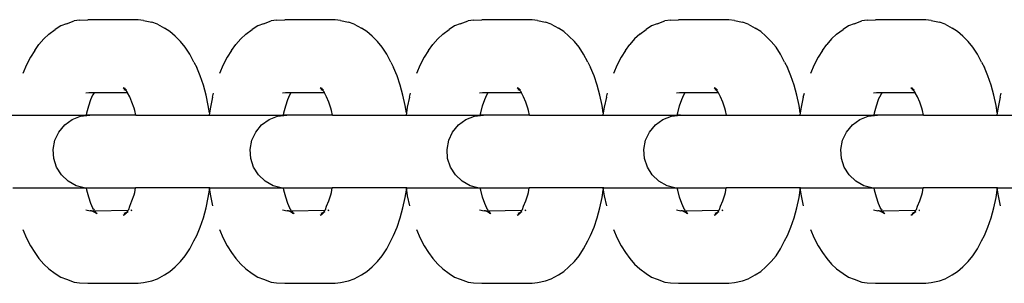
# Model space of a CAD drawing. Units: inches. Extents: x -194 to 101, y -376 to 294.
# Drawn here: x 63 to 70, y -43 to -41 of the extents above; entities that cross this region are included whole.
import ezdxf

# ---------------------------------------------------------------- set-up
doc = ezdxf.new("R2010")
doc.units = ezdxf.units.IN
doc.header["$MEASUREMENT"] = 0

# ---------------------------------------------------------------- blocks, each defined once
blk = doc.blocks.new('0511 2d')
at = {"color": 0}
for p, q in [((63.4767, -40.8085), (63.4392, -40.8323)), ((63.515, -40.7942), (63.4767, -40.8085)), ((63.515, -40.7942), (63.5682, -40.7749)), ((63.605, -40.7703), (63.5682, -40.7749)), ((63.605, -40.7703), (63.6617, -40.7664)), ((64.0053, -40.7664), (63.6617, -40.7664)), ((64.0423, -40.771), (64.0053, -40.7664)), ((64.0423, -40.771), (64.0975, -40.7826)), ((64.1363, -40.7972), (64.0975, -40.7826)), ((64.1363, -40.7972), (64.1854, -40.8233)), ((64.2222, -40.8467), (64.1854, -40.8233)), ((64.8219, -40.8085), (64.7844, -40.8323)), ((64.8602, -40.7942), (64.8219, -40.8085)), ((64.8602, -40.7942), (64.9134, -40.7749)), ((64.9502, -40.7703), (64.9134, -40.7749)), ((64.9502, -40.7703), (65.0069, -40.7664)), ((65.3505, -40.7664), (65.0069, -40.7664)), ((65.3875, -40.771), (65.3505, -40.7664)), ((65.3875, -40.771), (65.4427, -40.7826)), ((65.4815, -40.7972), (65.4427, -40.7826)), ((65.4815, -40.7972), (65.5306, -40.8233)), ((65.5674, -40.8467), (65.5306, -40.8233)), ((66.1671, -40.8085), (66.1296, -40.8323)), ((66.2054, -40.7942), (66.1671, -40.8085)), ((66.2054, -40.7942), (66.2585, -40.7749)), ((66.2954, -40.7703), (66.2585, -40.7749)), ((66.2954, -40.7703), (66.352, -40.7664)), ((66.6957, -40.7664), (66.352, -40.7664)), ((66.7327, -40.771), (66.6957, -40.7664)), ((66.7327, -40.771), (66.7879, -40.7826)), ((66.8267, -40.7972), (66.7879, -40.7826)), ((66.8267, -40.7972), (66.8758, -40.8233)), ((66.9126, -40.8467), (66.8758, -40.8233)), ((67.5123, -40.8085), (67.4748, -40.8323)), ((67.5506, -40.7942), (67.5123, -40.8085)), ((67.5506, -40.7942), (67.6037, -40.7749)), ((67.6406, -40.7703), (67.6037, -40.7749)), ((67.6406, -40.7703), (67.6972, -40.7664)), ((68.0409, -40.7664), (67.6972, -40.7664)), ((68.0778, -40.771), (68.0409, -40.7664)), ((68.0778, -40.771), (68.1331, -40.7826)), ((68.1719, -40.7972), (68.1331, -40.7826)), ((68.1719, -40.7972), (68.221, -40.8233)), ((68.2578, -40.8467), (68.221, -40.8233)), ((68.8575, -40.8085), (68.82, -40.8323)), ((68.8958, -40.7942), (68.8575, -40.8085)), ((68.8958, -40.7942), (68.9489, -40.7749)), ((68.9858, -40.7703), (68.9489, -40.7749)), ((68.9858, -40.7703), (69.0424, -40.7664)), ((69.386, -40.7664), (69.0424, -40.7664)), ((69.423, -40.771), (69.386, -40.7664)), ((69.423, -40.771), (69.4783, -40.7826)), ((69.5171, -40.7972), (69.4783, -40.7826)), ((69.5171, -40.7972), (69.5662, -40.8233)), ((69.603, -40.8467), (69.5662, -40.8233)), ((63.3957, -40.8642), (63.3609, -40.8959)), ((63.3957, -40.8642), (63.4392, -40.8323)), ((64.2578, -40.879), (64.2222, -40.8467)), ((64.2578, -40.879), (64.2946, -40.9155)), ((64.7409, -40.8642), (64.7061, -40.8959)), ((64.7409, -40.8642), (64.7844, -40.8323)), ((65.603, -40.879), (65.5674, -40.8467)), ((65.603, -40.879), (65.6398, -40.9155)), ((66.0861, -40.8642), (66.0513, -40.8959)), ((66.0861, -40.8642), (66.1296, -40.8323)), ((66.9481, -40.879), (66.9126, -40.8467)), ((66.9481, -40.879), (66.985, -40.9155)), ((67.4313, -40.8642), (67.3965, -40.8959)), ((67.4313, -40.8642), (67.4748, -40.8323)), ((68.2933, -40.879), (68.2578, -40.8467)), ((68.2933, -40.879), (68.3302, -40.9155)), ((68.7765, -40.8642), (68.7417, -40.8959)), ((68.7765, -40.8642), (68.82, -40.8323)), ((69.6385, -40.879), (69.603, -40.8467)), ((69.6385, -40.879), (69.6754, -40.9155)), ((63.2984, -40.9755), (63.3277, -40.9359)), ((63.3609, -40.8959), (63.3277, -40.9359)), ((64.327, -40.9545), (64.2946, -40.9155)), ((64.3575, -41.0014), (64.327, -40.9545)), ((64.6436, -40.9755), (64.6728, -40.9359)), ((64.7061, -40.8959), (64.6728, -40.9359)), ((65.6722, -40.9545), (65.6398, -40.9155)), ((65.7027, -41.0014), (65.6722, -40.9545)), ((65.9888, -40.9755), (66.018, -40.9359)), ((66.0513, -40.8959), (66.018, -40.9359)), ((67.0174, -40.9545), (66.985, -40.9155)), ((67.0479, -41.0014), (67.0174, -40.9545)), ((67.334, -40.9755), (67.3632, -40.9359)), ((67.3965, -40.8959), (67.3632, -40.9359)), ((68.3626, -40.9545), (68.3302, -40.9155)), ((68.3931, -41.0014), (68.3626, -40.9545)), ((68.6792, -40.9755), (68.7084, -40.9359)), ((68.7417, -40.8959), (68.7084, -40.9359)), ((69.7078, -40.9545), (69.6754, -40.9155)), ((69.7383, -41.0014), (69.7078, -40.9545)), ((63.2689, -41.021), (63.2415, -41.0735)), ((63.2984, -40.9755), (63.2689, -41.021)), ((64.3857, -41.0555), (64.3575, -41.0014)), ((64.6141, -41.021), (64.5867, -41.0735)), ((64.6436, -40.9755), (64.6141, -41.021)), ((65.7309, -41.0555), (65.7027, -41.0014)), ((65.9593, -41.021), (65.9319, -41.0735)), ((65.9888, -40.9755), (65.9593, -41.021)), ((67.0761, -41.0555), (67.0479, -41.0014)), ((67.3044, -41.021), (67.277, -41.0735)), ((67.334, -40.9755), (67.3044, -41.021)), ((68.4213, -41.0555), (68.3931, -41.0014)), ((68.6496, -41.021), (68.6222, -41.0735)), ((68.6792, -40.9755), (68.6496, -41.021)), ((69.7665, -41.0555), (69.7383, -41.0014)), ((63.2415, -41.0735), (63.2165, -41.1325)), ((64.3857, -41.0555), (64.4048, -41.0932)), ((64.4289, -41.1502), (64.4048, -41.0932)), ((64.5867, -41.0735), (64.5617, -41.1325)), ((65.7309, -41.0555), (65.7499, -41.0932)), ((65.7741, -41.1502), (65.7499, -41.0932)), ((65.9319, -41.0735), (65.9069, -41.1325)), ((67.0761, -41.0555), (67.0951, -41.0932)), ((67.1192, -41.1502), (67.0951, -41.0932)), ((67.277, -41.0735), (67.2521, -41.1325)), ((68.4213, -41.0555), (68.4403, -41.0932)), ((68.4644, -41.1502), (68.4403, -41.0932)), ((68.6222, -41.0735), (68.5973, -41.1325)), ((69.7665, -41.0555), (69.7855, -41.0932)), ((69.8096, -41.1502), (69.7855, -41.0932)), ((64.4503, -41.2129), (64.4289, -41.1502)), ((65.7955, -41.2129), (65.7741, -41.1502)), ((67.1407, -41.2129), (67.1192, -41.1502)), ((68.4859, -41.2129), (68.4644, -41.1502)), ((69.8311, -41.2129), (69.8096, -41.1502)), ((64.4689, -41.2806), (64.4503, -41.2129)), ((65.8141, -41.2806), (65.7955, -41.2129)), ((67.1593, -41.2806), (67.1407, -41.2129)), ((68.5045, -41.2806), (68.4859, -41.2129)), ((69.8497, -41.2806), (69.8311, -41.2129)), ((63.6672, -41.2654), (63.6467, -41.2679)), ((63.7051, -41.2654), (63.6672, -41.2654)), ((63.6965, -41.2787), (63.68, -41.3102)), ((63.6825, -41.3116), (63.6965, -41.2787)), ((63.699, -41.2725), (63.6965, -41.2787)), ((63.7051, -41.2654), (63.699, -41.2725)), ((63.9332, -41.2654), (63.7051, -41.2654)), ((63.9221, -41.2491), (63.9036, -41.2311)), ((63.9192, -41.2426), (63.9036, -41.2311)), ((63.9221, -41.2491), (63.9105, -41.2447)), ((63.9192, -41.2426), (63.9112, -41.2304)), ((63.9265, -41.248), (63.9192, -41.2426)), ((63.9221, -41.2491), (63.9192, -41.2426)), ((63.9299, -41.2591), (63.9221, -41.2491)), ((63.9332, -41.2654), (63.9299, -41.2591)), ((63.9472, -41.2922), (63.9332, -41.2654)), ((63.9629, -41.3294), (63.9472, -41.2922)), ((64.4844, -41.3524), (64.4689, -41.2806)), ((64.5131, -41.2948), (64.4982, -41.364)), ((64.5131, -41.2948), (64.5203, -41.2673)), ((65.0124, -41.2654), (64.9919, -41.2679)), ((65.0503, -41.2654), (65.0124, -41.2654)), ((65.0417, -41.2787), (65.0252, -41.3102)), ((65.0277, -41.3116), (65.0417, -41.2787)), ((65.0442, -41.2725), (65.0417, -41.2787)), ((65.0503, -41.2654), (65.0442, -41.2725)), ((65.2784, -41.2654), (65.0503, -41.2654)), ((65.2673, -41.2491), (65.2488, -41.2311)), ((65.2644, -41.2426), (65.2488, -41.2311)), ((65.2673, -41.2491), (65.2557, -41.2447)), ((65.2644, -41.2426), (65.2564, -41.2304)), ((65.2717, -41.248), (65.2644, -41.2426)), ((65.2673, -41.2491), (65.2644, -41.2426)), ((65.2751, -41.2591), (65.2673, -41.2491)), ((65.2784, -41.2654), (65.2751, -41.2591)), ((65.2924, -41.2922), (65.2784, -41.2654)), ((65.3081, -41.3294), (65.2924, -41.2922)), ((65.8295, -41.3524), (65.8141, -41.2806)), ((65.8583, -41.2948), (65.8434, -41.364)), ((65.8583, -41.2948), (65.8655, -41.2673)), ((66.3576, -41.2654), (66.3371, -41.2679)), ((66.3955, -41.2654), (66.3576, -41.2654)), ((66.3869, -41.2787), (66.3704, -41.3102)), ((66.3729, -41.3116), (66.3869, -41.2787)), ((66.3894, -41.2725), (66.3869, -41.2787)), ((66.3955, -41.2654), (66.3894, -41.2725)), ((66.6236, -41.2654), (66.3955, -41.2654)), ((66.6125, -41.2491), (66.5939, -41.2311)), ((66.6096, -41.2426), (66.5939, -41.2311)), ((66.6125, -41.2491), (66.6009, -41.2447)), ((66.6096, -41.2426), (66.6016, -41.2304)), ((66.6169, -41.248), (66.6096, -41.2426)), ((66.6125, -41.2491), (66.6096, -41.2426)), ((66.6203, -41.2591), (66.6125, -41.2491)), ((66.6236, -41.2654), (66.6203, -41.2591)), ((66.6376, -41.2922), (66.6236, -41.2654)), ((66.6533, -41.3294), (66.6376, -41.2922)), ((67.1747, -41.3524), (67.1593, -41.2806)), ((67.2035, -41.2948), (67.1886, -41.364)), ((67.2035, -41.2948), (67.2107, -41.2673)), ((67.7028, -41.2654), (67.6823, -41.2679)), ((67.7407, -41.2654), (67.7028, -41.2654)), ((67.732, -41.2787), (67.7156, -41.3102)), ((67.7181, -41.3116), (67.732, -41.2787)), ((67.7346, -41.2725), (67.732, -41.2787)), ((67.7407, -41.2654), (67.7346, -41.2725)), ((67.9688, -41.2654), (67.7407, -41.2654)), ((67.9577, -41.2491), (67.9391, -41.2311)), ((67.9548, -41.2426), (67.9391, -41.2311)), ((67.9577, -41.2491), (67.9461, -41.2447)), ((67.9548, -41.2426), (67.9468, -41.2304)), ((67.9621, -41.248), (67.9548, -41.2426)), ((67.9577, -41.2491), (67.9548, -41.2426)), ((67.9655, -41.2591), (67.9577, -41.2491)), ((67.9688, -41.2654), (67.9655, -41.2591)), ((67.9828, -41.2922), (67.9688, -41.2654)), ((67.9985, -41.3294), (67.9828, -41.2922)), ((68.5199, -41.3524), (68.5045, -41.2806)), ((68.5487, -41.2948), (68.5338, -41.364)), ((68.5487, -41.2948), (68.5559, -41.2673)), ((69.048, -41.2654), (69.0275, -41.2679)), ((69.0859, -41.2654), (69.048, -41.2654)), ((69.0772, -41.2787), (69.0608, -41.3102)), ((69.0633, -41.3116), (69.0772, -41.2787)), ((69.0798, -41.2725), (69.0772, -41.2787)), ((69.0859, -41.2654), (69.0798, -41.2725)), ((69.314, -41.2654), (69.0859, -41.2654)), ((69.3029, -41.2491), (69.2843, -41.2311)), ((69.3, -41.2426), (69.2843, -41.2311)), ((69.3029, -41.2491), (69.2913, -41.2447)), ((69.3, -41.2426), (69.292, -41.2304)), ((69.3073, -41.248), (69.3, -41.2426)), ((69.3029, -41.2491), (69.3, -41.2426)), ((69.3107, -41.2591), (69.3029, -41.2491)), ((69.314, -41.2654), (69.3107, -41.2591)), ((69.328, -41.2922), (69.314, -41.2654)), ((69.3437, -41.3294), (69.328, -41.2922)), ((69.8651, -41.3524), (69.8497, -41.2806)), ((69.8939, -41.2948), (69.879, -41.364)), ((69.8939, -41.2948), (69.9011, -41.2673)), ((63.655, -41.4012), (63.6677, -41.3547)), ((63.6677, -41.3547), (63.6825, -41.3116)), ((63.9769, -41.3703), (63.9629, -41.3294)), ((64.4922, -41.4009), (64.4844, -41.3524)), ((64.4982, -41.364), (64.4922, -41.4009)), ((65.0002, -41.4012), (65.0129, -41.3547)), ((65.0129, -41.3547), (65.0277, -41.3116)), ((65.3221, -41.3703), (65.3081, -41.3294)), ((65.8374, -41.4009), (65.8295, -41.3524)), ((65.8434, -41.364), (65.8374, -41.4009)), ((66.3454, -41.4012), (66.3581, -41.3547)), ((66.3581, -41.3547), (66.3729, -41.3116)), ((66.6673, -41.3703), (66.6533, -41.3294)), ((67.1826, -41.4009), (67.1747, -41.3524)), ((67.1886, -41.364), (67.1826, -41.4009)), ((67.6906, -41.4012), (67.7033, -41.3547)), ((67.7033, -41.3547), (67.7181, -41.3116)), ((68.0125, -41.3703), (67.9985, -41.3294)), ((68.5278, -41.4009), (68.5199, -41.3524)), ((68.5338, -41.364), (68.5278, -41.4009)), ((69.0358, -41.4012), (69.0485, -41.3547)), ((69.0485, -41.3547), (69.0633, -41.3116)), ((69.3577, -41.3703), (69.3437, -41.3294)), ((69.873, -41.4009), (69.8651, -41.3524)), ((69.879, -41.364), (69.873, -41.4009)), ((63.1444, -41.4169), (63.6516, -41.4169)), ((63.5538, -41.4478), (63.6122, -41.4247)), ((63.6122, -41.4247), (63.6744, -41.4169)), ((63.6516, -41.4169), (63.655, -41.4012)), ((63.6744, -41.4169), (63.6516, -41.4169)), ((63.9882, -41.4169), (63.6744, -41.4169)), ((63.9815, -41.387), (63.9769, -41.3703)), ((63.9882, -41.4169), (63.9815, -41.387)), ((63.9882, -41.4169), (64.4896, -41.4169)), ((64.4922, -41.4009), (64.4896, -41.4169)), ((64.4896, -41.4169), (64.9968, -41.4169)), ((64.899, -41.4478), (64.9574, -41.4247)), ((64.9574, -41.4247), (65.0196, -41.4169)), ((64.9968, -41.4169), (65.0002, -41.4012)), ((65.0196, -41.4169), (64.9968, -41.4169)), ((65.3334, -41.4169), (65.0196, -41.4169)), ((65.3267, -41.387), (65.3221, -41.3703)), ((65.3334, -41.4169), (65.3267, -41.387)), ((65.3334, -41.4169), (65.8348, -41.4169)), ((65.8374, -41.4009), (65.8348, -41.4169)), ((65.8348, -41.4169), (66.342, -41.4169)), ((66.2442, -41.4478), (66.3026, -41.4247)), ((66.3026, -41.4247), (66.3648, -41.4169)), ((66.342, -41.4169), (66.3454, -41.4012)), ((66.3648, -41.4169), (66.342, -41.4169)), ((66.6786, -41.4169), (66.3648, -41.4169)), ((66.6719, -41.387), (66.6673, -41.3703)), ((66.6786, -41.4169), (66.6719, -41.387)), ((66.6786, -41.4169), (67.18, -41.4169)), ((67.1826, -41.4009), (67.18, -41.4169)), ((67.18, -41.4169), (67.6872, -41.4169)), ((67.5894, -41.4478), (67.6477, -41.4247)), ((67.6477, -41.4247), (67.71, -41.4169)), ((67.6872, -41.4169), (67.6906, -41.4012)), ((67.71, -41.4169), (67.6872, -41.4169)), ((67.71, -41.4169), (68.0238, -41.4169)), ((68.0171, -41.387), (68.0125, -41.3703)), ((68.0238, -41.4169), (68.0171, -41.387)), ((68.0238, -41.4169), (68.5252, -41.4169)), ((68.5278, -41.4009), (68.5252, -41.4169)), ((68.5252, -41.4169), (69.0324, -41.4169)), ((68.9346, -41.4478), (68.9929, -41.4247)), ((68.9929, -41.4247), (69.0552, -41.4169)), ((69.0324, -41.4169), (69.0358, -41.4012)), ((69.0552, -41.4169), (69.0324, -41.4169)), ((69.369, -41.4169), (69.0552, -41.4169)), ((69.3623, -41.387), (69.3577, -41.3703)), ((69.369, -41.4169), (69.3623, -41.387)), ((69.369, -41.4169), (69.8704, -41.4169)), ((69.873, -41.4009), (69.8704, -41.4169)), ((69.8704, -41.4169), (70.3776, -41.4168)), ((63.4631, -41.5329), (63.5031, -41.4846)), ((63.5031, -41.4846), (63.5538, -41.4478)), ((64.8083, -41.5329), (64.8483, -41.4846)), ((64.8483, -41.4846), (64.899, -41.4478)), ((66.1535, -41.5329), (66.1935, -41.4846)), ((66.1935, -41.4846), (66.2442, -41.4478)), ((67.4987, -41.5329), (67.5387, -41.4846)), ((67.5387, -41.4846), (67.5894, -41.4478)), ((68.8439, -41.5329), (68.8838, -41.4846)), ((68.8838, -41.4846), (68.9346, -41.4478)), ((63.4364, -41.5896), (63.4631, -41.5329)), ((64.7816, -41.5896), (64.8083, -41.5329)), ((66.1267, -41.5896), (66.1535, -41.5329)), ((67.4719, -41.5896), (67.4987, -41.5329)), ((68.8171, -41.5896), (68.8439, -41.5329)), ((63.4246, -41.6512), (63.4364, -41.5896)), ((64.7698, -41.6512), (64.7816, -41.5896)), ((66.115, -41.6512), (66.1267, -41.5896)), ((67.4602, -41.6512), (67.4719, -41.5896)), ((68.8054, -41.6512), (68.8171, -41.5896)), ((63.4285, -41.7137), (63.4246, -41.6512)), ((64.7737, -41.7137), (64.7698, -41.6512)), ((66.1189, -41.7137), (66.115, -41.6512)), ((67.4641, -41.7137), (67.4602, -41.6512)), ((68.8093, -41.7137), (68.8054, -41.6512)), ((63.4479, -41.7733), (63.4285, -41.7137)), ((64.7931, -41.7733), (64.7737, -41.7137)), ((66.1383, -41.7733), (66.1189, -41.7137)), ((67.4835, -41.7733), (67.4641, -41.7137)), ((68.8287, -41.7733), (68.8093, -41.7137)), ((63.4816, -41.8262), (63.4479, -41.7733)), ((63.5273, -41.8691), (63.4816, -41.8262)), ((64.8267, -41.8262), (64.7931, -41.7733)), ((64.8725, -41.8691), (64.8267, -41.8262)), ((66.1719, -41.8262), (66.1383, -41.7733)), ((66.2177, -41.8691), (66.1719, -41.8262)), ((67.5171, -41.8262), (67.4835, -41.7733)), ((67.5629, -41.8691), (67.5171, -41.8262)), ((68.8623, -41.8262), (68.8287, -41.7733)), ((68.9081, -41.8691), (68.8623, -41.8262)), ((63.5823, -41.8993), (63.5273, -41.8691)), ((63.6358, -41.9149), (63.5823, -41.8993)), ((64.9275, -41.8993), (64.8725, -41.8691)), ((64.981, -41.9149), (64.9275, -41.8993)), ((66.2727, -41.8993), (66.2177, -41.8691)), ((66.3262, -41.9149), (66.2727, -41.8993)), ((67.6179, -41.8993), (67.5629, -41.8691)), ((67.6714, -41.9149), (67.6179, -41.8993)), ((68.963, -41.8993), (68.9081, -41.8691)), ((69.0166, -41.9149), (68.963, -41.8993)), ((63.1496, -41.9149), (63.6358, -41.9149)), ((63.6358, -41.9149), (63.6516, -41.9149)), ((63.655, -41.9306), (63.6516, -41.9149)), ((63.6516, -41.9149), (63.9861, -41.9149)), ((63.6677, -41.977), (63.655, -41.9306)), ((63.9629, -42.0023), (63.9769, -41.9614)), ((63.9769, -41.9614), (63.9815, -41.9447)), ((63.9815, -41.9447), (63.9861, -41.9149)), ((64.4896, -41.9149), (63.9861, -41.9149)), ((64.4844, -41.9793), (64.4922, -41.9309)), ((64.4896, -41.9149), (64.4922, -41.9309)), ((64.4948, -41.9149), (64.4896, -41.9149)), ((64.4922, -41.9309), (64.4948, -41.9149)), ((64.4922, -41.9309), (64.4982, -41.9677)), ((64.4948, -41.9149), (64.981, -41.9149)), ((64.4982, -41.9677), (64.5131, -42.037)), ((64.981, -41.9149), (64.9968, -41.9149)), ((65.0002, -41.9306), (64.9968, -41.9149)), ((64.9968, -41.9149), (65.3313, -41.9149)), ((65.0129, -41.977), (65.0002, -41.9306)), ((65.3081, -42.0023), (65.3221, -41.9614)), ((65.3221, -41.9614), (65.3267, -41.9447)), ((65.3267, -41.9447), (65.3313, -41.9149)), ((65.8348, -41.9149), (65.3313, -41.9149)), ((65.8295, -41.9793), (65.8374, -41.9309)), ((65.8348, -41.9149), (65.8374, -41.9309)), ((65.84, -41.9149), (65.8348, -41.9149)), ((65.8374, -41.9309), (65.84, -41.9149)), ((65.8374, -41.9309), (65.8434, -41.9677)), ((65.84, -41.9149), (66.3262, -41.9149)), ((65.8434, -41.9677), (65.8583, -42.037)), ((66.3262, -41.9149), (66.342, -41.9149)), ((66.3454, -41.9306), (66.342, -41.9149)), ((66.342, -41.9149), (66.6765, -41.9149)), ((66.3581, -41.977), (66.3454, -41.9306)), ((66.6533, -42.0023), (66.6673, -41.9614)), ((66.6673, -41.9614), (66.6719, -41.9447)), ((66.6719, -41.9447), (66.6765, -41.9149)), ((67.18, -41.9149), (66.6765, -41.9149)), ((67.1747, -41.9793), (67.1826, -41.9309)), ((67.18, -41.9149), (67.1826, -41.9309)), ((67.1852, -41.9149), (67.18, -41.9149)), ((67.1826, -41.9309), (67.1852, -41.9149)), ((67.1826, -41.9309), (67.1886, -41.9677)), ((67.1852, -41.9149), (67.6714, -41.9149)), ((67.1886, -41.9677), (67.2035, -42.037)), ((67.6714, -41.9149), (67.6872, -41.9149)), ((67.6906, -41.9306), (67.6872, -41.9149)), ((67.6872, -41.9149), (68.0217, -41.9149)), ((67.7033, -41.977), (67.6906, -41.9306)), ((67.9985, -42.0023), (68.0125, -41.9614)), ((68.0125, -41.9614), (68.0171, -41.9447)), ((68.0171, -41.9447), (68.0217, -41.9149)), ((68.5252, -41.9149), (68.0217, -41.9149)), ((68.5199, -41.9793), (68.5278, -41.9309)), ((68.5252, -41.9149), (68.5278, -41.9309)), ((68.5304, -41.9149), (68.5252, -41.9149)), ((68.5278, -41.9309), (68.5304, -41.9149)), ((68.5278, -41.9309), (68.5338, -41.9677)), ((68.5304, -41.9149), (69.0166, -41.9149)), ((68.5338, -41.9677), (68.5487, -42.037)), ((69.0166, -41.9149), (69.0324, -41.9149)), ((69.0358, -41.9306), (69.0324, -41.9149)), ((69.0324, -41.9149), (69.3668, -41.9149)), ((69.0485, -41.977), (69.0358, -41.9306)), ((69.3437, -42.0023), (69.3577, -41.9614)), ((69.3577, -41.9614), (69.3623, -41.9447)), ((69.3623, -41.9447), (69.3668, -41.9149)), ((69.8704, -41.9149), (69.3668, -41.9149)), ((69.8651, -41.9793), (69.873, -41.9309)), ((69.8704, -41.9149), (69.873, -41.9309)), ((69.8756, -41.9149), (69.8704, -41.9149)), ((69.873, -41.9309), (69.8756, -41.9149)), ((69.873, -41.9309), (69.879, -41.9677)), ((69.8756, -41.9149), (70.3618, -41.9149)), ((69.879, -41.9677), (69.8939, -42.037)), ((63.6825, -42.0201), (63.6677, -41.977)), ((63.68, -42.0216), (63.6959, -42.0534)), ((63.6959, -42.0534), (63.6825, -42.0201)), ((63.9472, -42.0396), (63.9629, -42.0023)), ((64.4689, -42.0512), (64.4844, -41.9793)), ((65.0277, -42.0201), (65.0129, -41.977)), ((65.0252, -42.0216), (65.0411, -42.0534)), ((65.0411, -42.0534), (65.0277, -42.0201)), ((65.2924, -42.0396), (65.3081, -42.0023)), ((65.8141, -42.0512), (65.8295, -41.9793)), ((66.3729, -42.0201), (66.3581, -41.977)), ((66.3704, -42.0216), (66.3863, -42.0534)), ((66.3863, -42.0534), (66.3729, -42.0201)), ((66.6376, -42.0396), (66.6533, -42.0023)), ((67.1593, -42.0512), (67.1747, -41.9793)), ((67.7181, -42.0201), (67.7033, -41.977)), ((67.7156, -42.0216), (67.7315, -42.0534)), ((67.7315, -42.0534), (67.7181, -42.0201)), ((67.9828, -42.0396), (67.9985, -42.0023)), ((68.5045, -42.0512), (68.5199, -41.9793)), ((69.0633, -42.0201), (69.0485, -41.977)), ((69.0608, -42.0216), (69.0767, -42.0534)), ((69.0767, -42.0534), (69.0633, -42.0201)), ((69.328, -42.0396), (69.3437, -42.0023)), ((69.8497, -42.0512), (69.8651, -41.9793)), ((63.6467, -42.0638), (63.6773, -42.0703)), ((63.6869, -42.0703), (63.6773, -42.0703)), ((63.6869, -42.0703), (63.6936, -42.0738)), ((63.6869, -42.0703), (63.7, -42.0703)), ((63.702, -42.0755), (63.6936, -42.0738)), ((63.7195, -42.0897), (63.6936, -42.0738)), ((63.699, -42.0593), (63.6959, -42.0534)), ((63.699, -42.0593), (63.7051, -42.0664)), ((63.7, -42.0703), (63.7142, -42.0804)), ((63.7, -42.0703), (63.7077, -42.0703)), ((63.7077, -42.0703), (63.9366, -42.0664)), ((63.7077, -42.0703), (63.7142, -42.0804)), ((63.7142, -42.0804), (63.7143, -42.083)), ((63.7143, -42.083), (63.7248, -42.0897)), ((63.7195, -42.0897), (63.7143, -42.083)), ((63.7248, -42.0897), (63.7195, -42.0897)), ((63.9036, -42.1006), (63.9171, -42.0907)), ((63.9105, -42.087), (63.9238, -42.0821)), ((63.9112, -42.1014), (63.9171, -42.0907)), ((63.9192, -42.0891), (63.9171, -42.0907)), ((63.9192, -42.0891), (63.9238, -42.0821)), ((63.9192, -42.0891), (63.9265, -42.0838)), ((63.9238, -42.0821), (63.929, -42.0801)), ((63.929, -42.0801), (63.9265, -42.0838)), ((63.929, -42.0801), (63.9315, -42.0739)), ((63.929, -42.0801), (63.9379, -42.0745)), ((63.9328, -42.0711), (63.9315, -42.0739)), ((63.9366, -42.0664), (63.9328, -42.0711)), ((63.9405, -42.0617), (63.9366, -42.0664)), ((63.9405, -42.0617), (63.9472, -42.0396)), ((63.9561, -42.0664), (63.9624, -42.0664)), ((63.9561, -42.0664), (63.9615, -42.069)), ((63.9624, -42.0664), (63.9565, -42.0694)), ((63.9615, -42.069), (63.9565, -42.0694)), ((64.4503, -42.1188), (64.4689, -42.0512)), ((64.9919, -42.0638), (65.0225, -42.0703)), ((65.0321, -42.0703), (65.0225, -42.0703)), ((65.0321, -42.0703), (65.0388, -42.0738)), ((65.0321, -42.0703), (65.0451, -42.0703)), ((65.0472, -42.0755), (65.0388, -42.0738)), ((65.0647, -42.0897), (65.0388, -42.0738)), ((65.0442, -42.0593), (65.0411, -42.0534)), ((65.0442, -42.0593), (65.0503, -42.0664)), ((65.0451, -42.0703), (65.0594, -42.0804)), ((65.0451, -42.0703), (65.0529, -42.0703)), ((65.0529, -42.0703), (65.2818, -42.0664)), ((65.0529, -42.0703), (65.0594, -42.0804)), ((65.0594, -42.0804), (65.0595, -42.083)), ((65.0595, -42.083), (65.07, -42.0897)), ((65.0647, -42.0897), (65.0595, -42.083)), ((65.07, -42.0897), (65.0647, -42.0897)), ((65.2488, -42.1006), (65.2623, -42.0907)), ((65.2557, -42.087), (65.269, -42.0821)), ((65.2564, -42.1014), (65.2623, -42.0907)), ((65.2644, -42.0891), (65.2623, -42.0907)), ((65.2644, -42.0891), (65.269, -42.0821)), ((65.2644, -42.0891), (65.2717, -42.0838)), ((65.269, -42.0821), (65.2742, -42.0801)), ((65.2742, -42.0801), (65.2717, -42.0838)), ((65.2742, -42.0801), (65.2767, -42.0739)), ((65.2742, -42.0801), (65.2831, -42.0745)), ((65.278, -42.0711), (65.2767, -42.0739)), ((65.2818, -42.0664), (65.278, -42.0711)), ((65.2856, -42.0617), (65.2818, -42.0664)), ((65.2856, -42.0617), (65.2924, -42.0396)), ((65.3013, -42.0664), (65.3076, -42.0664)), ((65.3013, -42.0664), (65.3067, -42.069)), ((65.3076, -42.0664), (65.3017, -42.0694)), ((65.3067, -42.069), (65.3017, -42.0694)), ((65.7955, -42.1188), (65.8141, -42.0512)), ((66.3371, -42.0638), (66.3677, -42.0703)), ((66.3773, -42.0703), (66.3677, -42.0703)), ((66.3773, -42.0703), (66.384, -42.0738)), ((66.3773, -42.0703), (66.3903, -42.0703)), ((66.3924, -42.0755), (66.384, -42.0738)), ((66.4099, -42.0897), (66.384, -42.0738)), ((66.3894, -42.0593), (66.3863, -42.0534)), ((66.3894, -42.0593), (66.3955, -42.0664)), ((66.3903, -42.0703), (66.4046, -42.0804)), ((66.3903, -42.0703), (66.3981, -42.0703)), ((66.3981, -42.0703), (66.627, -42.0664)), ((66.3981, -42.0703), (66.4046, -42.0804)), ((66.4046, -42.0804), (66.4047, -42.083)), ((66.4047, -42.083), (66.4152, -42.0897)), ((66.4099, -42.0897), (66.4047, -42.083)), ((66.4152, -42.0897), (66.4099, -42.0897)), ((66.5939, -42.1006), (66.6075, -42.0907)), ((66.6009, -42.087), (66.6142, -42.0821)), ((66.6016, -42.1014), (66.6075, -42.0907)), ((66.6096, -42.0891), (66.6075, -42.0907)), ((66.6096, -42.0891), (66.6142, -42.0821)), ((66.6096, -42.0891), (66.6169, -42.0838)), ((66.6142, -42.0821), (66.6194, -42.0801)), ((66.6194, -42.0801), (66.6169, -42.0838)), ((66.6194, -42.0801), (66.6219, -42.0739)), ((66.6194, -42.0801), (66.6283, -42.0745)), ((66.6231, -42.0711), (66.6219, -42.0739)), ((66.627, -42.0664), (66.6231, -42.0711)), ((66.6308, -42.0617), (66.627, -42.0664)), ((66.6308, -42.0617), (66.6376, -42.0396)), ((66.6465, -42.0664), (66.6528, -42.0664)), ((66.6465, -42.0664), (66.6519, -42.069)), ((66.6528, -42.0664), (66.6469, -42.0694)), ((66.6519, -42.069), (66.6469, -42.0694)), ((67.1407, -42.1188), (67.1593, -42.0512)), ((67.6823, -42.0638), (67.7129, -42.0703)), ((67.7224, -42.0703), (67.7129, -42.0703)), ((67.7224, -42.0703), (67.7292, -42.0738)), ((67.7224, -42.0703), (67.7355, -42.0703)), ((67.7376, -42.0755), (67.7292, -42.0738)), ((67.7551, -42.0897), (67.7292, -42.0738)), ((67.7346, -42.0593), (67.7315, -42.0534)), ((67.7346, -42.0593), (67.7407, -42.0664)), ((67.7355, -42.0703), (67.7498, -42.0804)), ((67.7355, -42.0703), (67.7432, -42.0703)), ((67.7432, -42.0703), (67.9722, -42.0664)), ((67.7432, -42.0703), (67.7498, -42.0804)), ((67.7498, -42.0804), (67.7499, -42.083)), ((67.7499, -42.083), (67.7604, -42.0897)), ((67.7551, -42.0897), (67.7499, -42.083)), ((67.7604, -42.0897), (67.7551, -42.0897)), ((67.9391, -42.1006), (67.9527, -42.0907)), ((67.9461, -42.087), (67.9594, -42.0821)), ((67.9468, -42.1014), (67.9527, -42.0907)), ((67.9548, -42.0891), (67.9527, -42.0907)), ((67.9548, -42.0891), (67.9594, -42.0821)), ((67.9548, -42.0891), (67.9621, -42.0838)), ((67.9594, -42.0821), (67.9646, -42.0801)), ((67.9646, -42.0801), (67.9621, -42.0838)), ((67.9646, -42.0801), (67.9671, -42.0739)), ((67.9646, -42.0801), (67.9735, -42.0745)), ((67.9683, -42.0711), (67.9671, -42.0739)), ((67.9722, -42.0664), (67.9683, -42.0711)), ((67.976, -42.0617), (67.9722, -42.0664)), ((67.976, -42.0617), (67.9828, -42.0396)), ((67.9917, -42.0664), (67.998, -42.0664)), ((67.9917, -42.0664), (67.9971, -42.069)), ((67.998, -42.0664), (67.9921, -42.0694)), ((67.9971, -42.069), (67.9921, -42.0694)), ((68.4859, -42.1188), (68.5045, -42.0512)), ((69.0275, -42.0638), (69.0581, -42.0703)), ((69.0676, -42.0703), (69.0581, -42.0703)), ((69.0676, -42.0703), (69.0744, -42.0738)), ((69.0676, -42.0703), (69.0807, -42.0703)), ((69.0828, -42.0755), (69.0744, -42.0738)), ((69.1003, -42.0897), (69.0744, -42.0738)), ((69.0798, -42.0593), (69.0767, -42.0534)), ((69.0798, -42.0593), (69.0859, -42.0664)), ((69.0807, -42.0703), (69.095, -42.0804)), ((69.0807, -42.0703), (69.0884, -42.0703)), ((69.0884, -42.0703), (69.3174, -42.0664)), ((69.0884, -42.0703), (69.095, -42.0804)), ((69.095, -42.0804), (69.0951, -42.083)), ((69.0951, -42.083), (69.1056, -42.0897)), ((69.1003, -42.0897), (69.0951, -42.083)), ((69.1056, -42.0897), (69.1003, -42.0897)), ((69.2843, -42.1006), (69.2978, -42.0907)), ((69.2913, -42.087), (69.3046, -42.0821)), ((69.292, -42.1014), (69.2978, -42.0907)), ((69.3, -42.0891), (69.2978, -42.0907)), ((69.3, -42.0891), (69.3046, -42.0821)), ((69.3, -42.0891), (69.3073, -42.0838)), ((69.3046, -42.0821), (69.3098, -42.0801)), ((69.3098, -42.0801), (69.3073, -42.0838)), ((69.3098, -42.0801), (69.3123, -42.0739)), ((69.3098, -42.0801), (69.3187, -42.0745)), ((69.3135, -42.0711), (69.3123, -42.0739)), ((69.3174, -42.0664), (69.3135, -42.0711)), ((69.3212, -42.0617), (69.3174, -42.0664)), ((69.3212, -42.0617), (69.328, -42.0396)), ((69.3369, -42.0664), (69.3432, -42.0664)), ((69.3369, -42.0664), (69.3423, -42.069)), ((69.3432, -42.0664), (69.3373, -42.0694)), ((69.3423, -42.069), (69.3373, -42.0694)), ((69.8311, -42.1188), (69.8497, -42.0512)), ((64.4289, -42.1815), (64.4503, -42.1188)), ((65.7741, -42.1815), (65.7955, -42.1188)), ((67.1192, -42.1815), (67.1407, -42.1188)), ((68.4644, -42.1815), (68.4859, -42.1188)), ((69.8096, -42.1815), (69.8311, -42.1188)), ((63.2165, -42.1993), (63.2415, -42.2583)), ((64.3857, -42.2763), (64.4048, -42.2385)), ((64.4048, -42.2385), (64.4289, -42.1815)), ((64.5617, -42.1993), (64.5867, -42.2583)), ((65.7309, -42.2763), (65.7499, -42.2385)), ((65.7499, -42.2385), (65.7741, -42.1815)), ((65.9069, -42.1993), (65.9319, -42.2583)), ((67.0761, -42.2763), (67.0951, -42.2385)), ((67.0951, -42.2385), (67.1192, -42.1815)), ((67.2521, -42.1993), (67.277, -42.2583)), ((68.4213, -42.2763), (68.4403, -42.2385)), ((68.4403, -42.2385), (68.4644, -42.1815)), ((68.5973, -42.1993), (68.6222, -42.2583)), ((69.7665, -42.2763), (69.7855, -42.2385)), ((69.7855, -42.2385), (69.8096, -42.1815)), ((63.2415, -42.2583), (63.2689, -42.3108)), ((64.3575, -42.3304), (64.3857, -42.2763)), ((64.5867, -42.2583), (64.6141, -42.3108)), ((65.7027, -42.3304), (65.7309, -42.2763)), ((65.9319, -42.2583), (65.9593, -42.3108)), ((67.0479, -42.3304), (67.0761, -42.2763)), ((67.277, -42.2583), (67.3044, -42.3108)), ((68.3931, -42.3304), (68.4213, -42.2763)), ((68.6222, -42.2583), (68.6496, -42.3108)), ((69.7383, -42.3304), (69.7665, -42.2763)), ((63.2689, -42.3108), (63.2984, -42.3562)), ((63.2984, -42.3562), (63.3277, -42.3958)), ((64.327, -42.3772), (64.3575, -42.3304)), ((64.6141, -42.3108), (64.6436, -42.3562)), ((64.6436, -42.3562), (64.6728, -42.3958)), ((65.6722, -42.3772), (65.7027, -42.3304)), ((65.9593, -42.3108), (65.9888, -42.3562)), ((65.9888, -42.3562), (66.018, -42.3958)), ((67.0174, -42.3772), (67.0479, -42.3304)), ((67.3044, -42.3108), (67.334, -42.3562)), ((67.334, -42.3562), (67.3632, -42.3958)), ((68.3626, -42.3772), (68.3931, -42.3304)), ((68.6496, -42.3108), (68.6792, -42.3562)), ((68.6792, -42.3562), (68.7084, -42.3958)), ((69.7078, -42.3772), (69.7383, -42.3304)), ((63.3277, -42.3958), (63.3609, -42.4359)), ((63.3609, -42.4359), (63.3957, -42.4675)), ((64.2578, -42.4528), (64.2946, -42.4162)), ((64.2946, -42.4162), (64.327, -42.3772)), ((64.6728, -42.3958), (64.7061, -42.4359)), ((64.7061, -42.4359), (64.7409, -42.4675)), ((65.603, -42.4528), (65.6398, -42.4162)), ((65.6398, -42.4162), (65.6722, -42.3772)), ((66.018, -42.3958), (66.0513, -42.4359)), ((66.0513, -42.4359), (66.0861, -42.4675)), ((66.9481, -42.4528), (66.985, -42.4162)), ((66.985, -42.4162), (67.0174, -42.3772)), ((67.3632, -42.3958), (67.3965, -42.4359)), ((67.3965, -42.4359), (67.4313, -42.4675)), ((68.2933, -42.4528), (68.3302, -42.4162)), ((68.3302, -42.4162), (68.3626, -42.3772)), ((68.7084, -42.3958), (68.7417, -42.4359)), ((68.7417, -42.4359), (68.7765, -42.4675)), ((69.6385, -42.4528), (69.6754, -42.4162)), ((69.6754, -42.4162), (69.7078, -42.3772)), ((63.3957, -42.4675), (63.4392, -42.4995)), ((63.4392, -42.4995), (63.4767, -42.5232)), ((64.1854, -42.5084), (64.2222, -42.4851)), ((64.2222, -42.4851), (64.2578, -42.4528)), ((64.7409, -42.4675), (64.7844, -42.4995)), ((64.7844, -42.4995), (64.8219, -42.5232)), ((65.5306, -42.5084), (65.5674, -42.4851)), ((65.5674, -42.4851), (65.603, -42.4528)), ((66.0861, -42.4675), (66.1296, -42.4995)), ((66.1296, -42.4995), (66.1671, -42.5232)), ((66.8758, -42.5084), (66.9126, -42.4851)), ((66.9126, -42.4851), (66.9481, -42.4528)), ((67.4313, -42.4675), (67.4748, -42.4995)), ((67.4748, -42.4995), (67.5123, -42.5232)), ((68.221, -42.5084), (68.2578, -42.4851)), ((68.2578, -42.4851), (68.2933, -42.4528)), ((68.7765, -42.4675), (68.82, -42.4995)), ((68.82, -42.4995), (68.8575, -42.5232)), ((69.5662, -42.5084), (69.603, -42.4851)), ((69.603, -42.4851), (69.6385, -42.4528)), ((63.4767, -42.5232), (63.515, -42.5376)), ((63.515, -42.5376), (63.5682, -42.5569)), ((63.5682, -42.5569), (63.605, -42.5614)), ((63.605, -42.5614), (63.6617, -42.5654)), ((63.6617, -42.5654), (64.0053, -42.5654)), ((64.0053, -42.5654), (64.0423, -42.5608)), ((64.0423, -42.5608), (64.0975, -42.5491)), ((64.0975, -42.5491), (64.1363, -42.5346)), ((64.1363, -42.5346), (64.1854, -42.5084)), ((64.8219, -42.5232), (64.8602, -42.5376)), ((64.8602, -42.5376), (64.9134, -42.5569)), ((64.9134, -42.5569), (64.9502, -42.5614)), ((64.9502, -42.5614), (65.0069, -42.5654)), ((65.0069, -42.5654), (65.3505, -42.5654)), ((65.3505, -42.5654), (65.3875, -42.5608)), ((65.3875, -42.5608), (65.4427, -42.5491)), ((65.4427, -42.5491), (65.4815, -42.5346)), ((65.4815, -42.5346), (65.5306, -42.5084)), ((66.1671, -42.5232), (66.2054, -42.5376)), ((66.2054, -42.5376), (66.2585, -42.5569)), ((66.2585, -42.5569), (66.2954, -42.5614)), ((66.2954, -42.5614), (66.352, -42.5654)), ((66.352, -42.5654), (66.6957, -42.5654)), ((66.6957, -42.5654), (66.7327, -42.5608)), ((66.7327, -42.5608), (66.7879, -42.5491)), ((66.7879, -42.5491), (66.8267, -42.5346)), ((66.8267, -42.5346), (66.8758, -42.5084)), ((67.5123, -42.5232), (67.5506, -42.5376)), ((67.5506, -42.5376), (67.6037, -42.5569)), ((67.6037, -42.5569), (67.6406, -42.5614)), ((67.6406, -42.5614), (67.6972, -42.5654)), ((67.6972, -42.5654), (68.0409, -42.5654)), ((68.0409, -42.5654), (68.0778, -42.5608)), ((68.0778, -42.5608), (68.1331, -42.5491)), ((68.1331, -42.5491), (68.1719, -42.5346)), ((68.1719, -42.5346), (68.221, -42.5084)), ((68.8575, -42.5232), (68.8958, -42.5376)), ((68.8958, -42.5376), (68.9489, -42.5569)), ((68.9489, -42.5569), (68.9858, -42.5614)), ((68.9858, -42.5614), (69.0424, -42.5654)), ((69.0424, -42.5654), (69.386, -42.5654)), ((69.386, -42.5654), (69.423, -42.5608)), ((69.423, -42.5608), (69.4783, -42.5491)), ((69.4783, -42.5491), (69.5171, -42.5346)), ((69.5171, -42.5346), (69.5662, -42.5084))]:
    blk.add_line(p, q, dxfattribs=at)

msp = doc.modelspace()

# ---------------------------------------------------------------- block references
msp.add_blockref('0511 2d', (0, 0))

doc.saveas('drawing.dxf')
